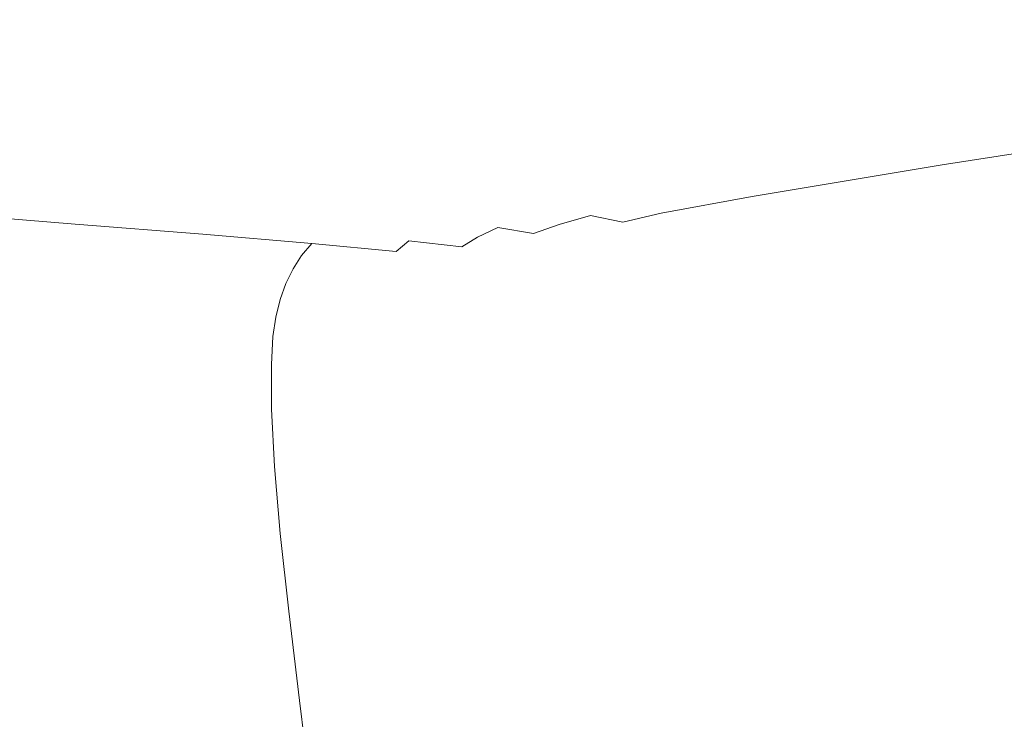
# Model space of a CAD drawing. Extents: x 6 to 1506, y -934 to -34.
# Drawn here: x 260 to 344, y -321 to -262 of the extents above; entities that cross this region are included whole.
import ezdxf

# ---------------------------------------------------------------- set-up
doc = ezdxf.new("R2010")
doc.units = 0
doc.header["$LTSCALE"] = 500
doc.header["$MEASUREMENT"] = 0
doc.layers.add('INFINITY_CERAMIKA', color=7, linetype='Continuous')

msp = doc.modelspace()

# ---------------------------------------------------------------- linework, layer by layer
at = {"layer": 'INFINITY_CERAMIKA', "lineweight": 0}
for points, invisible_edges in [([(277.185, -266.752, 314.577), (329.622, -258.254, 314.882), (279.026, -251.467, 427.976), (222.04, -260.875, 427.399)], 15), ([(353.201, -261.343, 266.144), (329.622, -258.254, 314.882), (277.185, -266.752, 314.577), (302.876, -269.414, 265.963)], 15), ([(202.713, -264.322, 427.234), (259.432, -269.866, 314.488), (277.185, -266.752, 314.577), (222.04, -260.875, 427.399)], 15), ([(313.108, -270.456, 251.47), (362.605, -262.561, 251.608), (353.201, -261.343, 266.144), (302.876, -269.414, 265.963)], 15), ([(370.675, -263.736, 241.118), (362.605, -262.561, 251.608), (313.108, -270.456, 251.47), (321.876, -271.473, 241.011)], 15), ([(328.673, -272.37, 234.171), (376.941, -264.76, 234.257), (370.675, -263.736, 241.118), (321.876, -271.473, 241.011)], 15), ([(380.936, -265.527, 230.61), (376.941, -264.76, 234.257), (328.673, -272.37, 234.171), (332.996, -273.049, 230.533)], 15), ([(335.948, -273.643, 228.748), (383.677, -266.187, 228.822), (380.936, -265.527, 230.61), (332.996, -273.049, 230.533)], 15), ([(386.179, -266.891, 227.542), (383.677, -266.187, 228.822), (335.948, -273.643, 228.748), (338.634, -274.284, 227.467)], 7), ([(277.185, -266.752, 314.577), (259.432, -269.866, 314.488), (285.85, -272.373, 265.908), (302.876, -269.414, 265.963)], 15), ([(341.072, -274.979, 226.606), (388.46, -267.65, 226.683), (386.179, -266.891, 227.542), (338.634, -274.284, 227.467)], 15), ([(390.536, -268.473, 226.163), (388.46, -267.65, 226.683), (341.072, -274.979, 226.606), (343.278, -275.738, 226.08)], 15), ([(345.269, -276.571, 225.805), (392.421, -269.368, 225.896), (390.536, -268.473, 226.163), (343.278, -275.738, 226.08)], 15), ([(285.85, -272.373, 265.908), (259.432, -269.866, 314.488), (250.958, -271.519, 314.448), (277.725, -273.947, 265.882)], 15), ([(285.85, -272.373, 265.908), (296.361, -273.352, 251.427), (313.108, -270.456, 251.47), (302.876, -269.414, 265.963)], 15), ([(313.108, -270.456, 251.47), (296.361, -273.352, 251.427), (305.357, -274.31, 240.977), (321.876, -271.473, 241.011)], 15), ([(250.958, -271.519, 314.448), (247.439, -272.432, 314.435), (274.354, -274.818, 265.871), (277.725, -273.947, 265.882)], 15), ([(305.357, -274.31, 240.977), (312.326, -275.156, 234.142), (328.673, -272.37, 234.171), (321.876, -271.473, 241.011)], 15), ([(274.354, -274.818, 265.871), (247.439, -272.432, 314.435), (244.552, -273.325, 314.426), (271.59, -275.672, 265.862)], 15), ([(288.366, -274.892, 251.405), (296.361, -273.352, 251.427), (285.85, -272.373, 265.908), (277.725, -273.947, 265.882)], 15), ([(328.673, -272.37, 234.171), (312.326, -275.156, 234.142), (316.749, -275.799, 230.506), (332.996, -273.049, 230.533)], 15), ([(316.749, -275.799, 230.506), (319.762, -276.362, 228.722), (335.948, -273.643, 228.748), (332.996, -273.049, 230.533)], 15), ([(244.552, -273.325, 314.426), (242.216, -274.219, 314.419), (269.355, -276.529, 265.853), (271.59, -275.672, 265.862)], 15), ([(274.354, -274.818, 265.871), (285.048, -275.746, 251.395), (288.366, -274.892, 251.405), (277.725, -273.947, 265.882)], 15), ([(305.357, -274.31, 240.977), (296.361, -273.352, 251.427), (288.366, -274.892, 251.405), (297.469, -275.817, 240.958)], 15), ([(335.948, -273.643, 228.748), (319.762, -276.362, 228.722), (322.497, -276.972, 227.442), (338.634, -274.284, 227.467)], 11), ([(269.355, -276.529, 265.853), (242.216, -274.219, 314.419), (240.347, -275.134, 314.415), (267.568, -277.409, 265.845)], 15), ([(282.327, -276.583, 251.385), (285.048, -275.746, 251.395), (274.354, -274.818, 265.871), (271.59, -275.672, 265.862)], 15), ([(288.366, -274.892, 251.405), (285.048, -275.746, 251.395), (294.189, -276.651, 240.949), (297.469, -275.817, 240.958)], 15), ([(304.512, -276.633, 234.126), (312.326, -275.156, 234.142), (305.357, -274.31, 240.977), (297.469, -275.817, 240.958)], 15), ([(322.497, -276.972, 227.442), (324.973, -277.636, 226.58), (341.072, -274.979, 226.606), (338.634, -274.284, 227.467)], 15), ([(341.072, -274.979, 226.606), (324.973, -277.636, 226.58), (327.206, -278.363, 226.052), (343.278, -275.738, 226.08)], 15), ([(240.347, -275.134, 314.415), (238.864, -276.093, 314.413), (266.152, -278.331, 265.837), (267.568, -277.409, 265.845)], 15), ([(269.355, -276.529, 265.853), (280.126, -277.423, 251.376), (282.327, -276.583, 251.385), (271.59, -275.672, 265.862)], 15), ([(294.189, -276.651, 240.949), (285.048, -275.746, 251.395), (282.327, -276.583, 251.385), (291.499, -277.468, 240.939)], 15), ([(294.189, -276.651, 240.949), (301.258, -277.448, 234.116), (304.512, -276.633, 234.126), (297.469, -275.817, 240.958)], 15), ([(316.749, -275.799, 230.506), (312.326, -275.156, 234.142), (304.512, -276.633, 234.126), (308.978, -277.253, 230.492)], 15), ([(312.013, -277.797, 228.708), (319.762, -276.362, 228.722), (316.749, -275.799, 230.506), (308.978, -277.253, 230.492)], 15), ([(327.206, -278.363, 226.052), (329.213, -279.162, 225.775), (345.269, -276.571, 225.805), (343.278, -275.738, 226.08)], 15), ([(266.152, -278.331, 265.837), (238.864, -276.093, 314.413), (237.683, -277.115, 314.411), (265.027, -279.316, 265.829)], 15), ([(278.368, -278.287, 251.366), (280.126, -277.423, 251.376), (269.355, -276.529, 265.853), (267.568, -277.409, 265.845)], 15), ([(282.327, -276.583, 251.385), (280.126, -277.423, 251.376), (289.323, -278.288, 240.929), (291.499, -277.468, 240.939)], 15), ([(298.586, -278.245, 234.106), (301.258, -277.448, 234.116), (294.189, -276.651, 240.949), (291.499, -277.468, 240.939)], 15), ([(304.512, -276.633, 234.126), (301.258, -277.448, 234.116), (305.734, -278.051, 230.482), (308.978, -277.253, 230.492)], 15), ([(322.497, -276.972, 227.442), (319.762, -276.362, 228.722), (312.013, -277.797, 228.708), (314.763, -278.385, 227.427)], 7), ([(345.269, -276.571, 225.805), (329.213, -279.162, 225.775), (331.012, -280.042, 225.664), (347.062, -277.485, 225.698)], 15), ([(237.683, -277.115, 314.411), (236.723, -278.223, 314.411), (264.114, -280.384, 265.82), (265.027, -279.316, 265.829)], 7), ([(266.152, -278.331, 265.837), (276.975, -279.193, 251.356), (278.368, -278.287, 251.366), (267.568, -277.409, 265.845)], 15), ([(289.323, -278.288, 240.929), (280.126, -277.423, 251.376), (278.368, -278.287, 251.366), (287.585, -279.131, 240.918)], 15), ([(289.323, -278.288, 240.929), (296.425, -279.044, 234.096), (298.586, -278.245, 234.106), (291.499, -277.468, 240.939)], 15), ([(305.734, -278.051, 230.482), (301.258, -277.448, 234.116), (298.586, -278.245, 234.106), (303.069, -278.83, 230.472)], 15), ([(305.734, -278.051, 230.482), (308.77, -278.578, 228.699), (312.013, -277.797, 228.708), (308.978, -277.253, 230.492)], 15), ([(317.246, -279.026, 226.565), (324.973, -277.636, 226.58), (322.497, -276.972, 227.442), (314.763, -278.385, 227.427)], 15), ([(331.012, -280.042, 225.664), (332.619, -281.013, 225.636), (348.674, -278.491, 225.673), (347.062, -277.485, 225.698)], 15), ([(264.114, -280.384, 265.82), (236.723, -278.223, 314.411), (235.902, -279.436, 314.41), (263.333, -281.556, 265.809)], 15), ([(278.368, -278.287, 251.366), (276.975, -279.193, 251.356), (286.212, -280.015, 240.906), (287.585, -279.131, 240.918)], 15), ([(294.701, -279.864, 234.084), (296.425, -279.044, 234.096), (289.323, -278.288, 240.929), (287.585, -279.131, 240.918)], 15), ([(298.586, -278.245, 234.106), (296.425, -279.044, 234.096), (300.913, -279.61, 230.462), (303.069, -278.83, 230.472)], 15), ([(306.104, -279.339, 228.689), (308.77, -278.578, 228.699), (305.734, -278.051, 230.482), (303.069, -278.83, 230.472)], 14), ([(312.013, -277.797, 228.708), (308.77, -278.578, 228.699), (311.516, -279.148, 227.418), (314.763, -278.385, 227.427)], 9), ([(327.206, -278.363, 226.052), (324.973, -277.636, 226.58), (317.246, -279.026, 226.565), (319.481, -279.729, 226.037)], 15), ([(275.871, -280.161, 251.345), (276.975, -279.193, 251.356), (266.152, -278.331, 265.837), (265.027, -279.316, 265.829)], 15), ([(286.212, -280.015, 240.906), (293.341, -280.726, 234.071), (294.701, -279.864, 234.084), (287.585, -279.131, 240.918)], 15), ([(300.913, -279.61, 230.462), (296.425, -279.044, 234.096), (294.701, -279.864, 234.084), (299.194, -280.411, 230.45)], 7), ([(300.913, -279.61, 230.462), (303.945, -280.099, 228.678), (306.104, -279.339, 228.689), (303.069, -278.83, 230.472)], 12), ([(311.516, -279.148, 227.418), (308.77, -278.578, 228.699), (306.104, -279.339, 228.689), (308.844, -279.888, 227.408)], 15), ([(311.307, -280.484, 226.546), (313.992, -279.769, 226.556), (311.516, -279.148, 227.418), (308.844, -279.888, 227.408)], 15), ([(311.516, -279.148, 227.418), (313.992, -279.769, 226.556), (317.246, -279.026, 226.565), (314.763, -278.385, 227.427)], 15), ([(317.246, -279.026, 226.565), (313.992, -279.769, 226.556), (316.212, -280.45, 226.028), (319.481, -279.729, 226.037)], 15), ([(321.483, -280.504, 225.759), (329.213, -279.162, 225.775), (327.206, -278.363, 226.052), (319.481, -279.729, 226.037)], 15), ([(331.012, -280.042, 225.664), (329.213, -279.162, 225.775), (321.483, -280.504, 225.759), (323.27, -281.359, 225.647)], 15), ([(348.674, -278.491, 225.673), (332.619, -281.013, 225.636), (334.053, -282.083, 225.605), (350.122, -279.596, 225.647)], 15), ([(235.902, -279.436, 314.41), (235.212, -280.766, 314.41), (262.68, -282.841, 265.798), (263.333, -281.556, 265.809)], 15), ([(264.114, -280.384, 265.82), (274.978, -281.212, 251.333), (275.871, -280.161, 251.345), (265.027, -279.316, 265.829)], 11), ([(286.212, -280.015, 240.906), (276.975, -279.193, 251.356), (275.871, -280.161, 251.345), (285.127, -280.961, 240.893)], 11), ([(294.701, -279.864, 234.084), (293.341, -280.726, 234.071), (297.842, -281.25, 230.436), (299.194, -280.411, 230.45)], 15), ([(302.225, -280.877, 228.666), (303.945, -280.099, 228.678), (300.913, -279.61, 230.462), (299.194, -280.411, 230.45)], 15), ([(306.104, -279.339, 228.689), (303.945, -280.099, 228.678), (306.677, -280.623, 227.398), (308.844, -279.888, 227.408)], 15), ([(306.677, -280.623, 227.398), (309.126, -281.189, 226.536), (311.307, -280.484, 226.546), (308.844, -279.888, 227.408)], 15), ([(316.212, -280.45, 226.028), (313.992, -279.769, 226.556), (311.307, -280.484, 226.546), (313.51, -281.136, 226.019)], 15), ([(316.212, -280.45, 226.028), (318.196, -281.2, 225.75), (321.483, -280.504, 225.759), (319.481, -279.729, 226.037)], 15), ([(334.053, -282.083, 225.605), (335.327, -283.262, 225.574), (351.419, -280.811, 225.62), (350.122, -279.596, 225.647)], 15), ([(262.68, -282.841, 265.798), (235.212, -280.766, 314.41), (234.648, -282.224, 314.41), (262.147, -284.25, 265.787)], 15), ([(274.218, -282.365, 251.319), (274.978, -281.212, 251.333), (264.114, -280.384, 265.82), (263.333, -281.556, 265.809)], 15), ([(275.871, -280.161, 251.345), (274.978, -281.212, 251.333), (284.255, -281.988, 240.878), (285.127, -280.961, 240.893)], 11), ([(292.272, -281.647, 234.057), (293.341, -280.726, 234.071), (286.212, -280.015, 240.906), (285.127, -280.961, 240.893)], 7), ([(297.842, -281.25, 230.436), (293.341, -280.726, 234.071), (292.272, -281.647, 234.057), (296.784, -282.149, 230.421)], 12), ([(297.842, -281.25, 230.436), (300.874, -281.693, 228.653), (302.225, -280.877, 228.666), (299.194, -280.411, 230.45)], 7), ([(306.677, -280.623, 227.398), (303.945, -280.099, 228.678), (302.225, -280.877, 228.666), (304.95, -281.372, 227.386)], 15), ([(307.384, -281.9, 226.525), (309.126, -281.189, 226.536), (306.677, -280.623, 227.398), (304.95, -281.372, 227.386)], 15), ([(311.307, -280.484, 226.546), (309.126, -281.189, 226.536), (311.308, -281.803, 226.009), (313.51, -281.136, 226.019)], 15), ([(315.468, -281.854, 225.741), (318.196, -281.2, 225.75), (316.212, -280.45, 226.028), (313.51, -281.136, 226.019)], 15), ([(321.483, -280.504, 225.759), (318.196, -281.2, 225.75), (319.959, -282.029, 225.638), (323.27, -281.359, 225.647)], 15), ([(324.86, -282.302, 225.617), (332.619, -281.013, 225.636), (331.012, -280.042, 225.664), (323.27, -281.359, 225.647)], 15), ([(351.419, -280.811, 225.62), (335.327, -283.262, 225.574), (336.457, -284.561, 225.541), (352.578, -282.146, 225.593)], 15), ([(262.68, -282.841, 265.798), (273.585, -283.631, 251.304), (274.218, -282.365, 251.319), (263.333, -281.556, 265.809)], 15), ([(284.255, -281.988, 240.878), (274.978, -281.212, 251.333), (274.218, -282.365, 251.319), (283.522, -283.116, 240.861)], 15), ([(284.255, -281.988, 240.878), (291.421, -282.648, 234.04), (292.272, -281.647, 234.057), (285.127, -280.961, 240.893)], 15), ([(292.272, -281.647, 234.057), (291.421, -282.648, 234.04), (295.951, -283.126, 230.403), (296.784, -282.149, 230.421)], 15), ([(299.824, -282.565, 228.637), (300.874, -281.693, 228.653), (297.842, -281.25, 230.436), (296.784, -282.149, 230.421)], 15), ([(302.225, -280.877, 228.666), (300.874, -281.693, 228.653), (303.596, -282.155, 227.373), (304.95, -281.372, 227.386)], 15), ([(303.596, -282.155, 227.373), (306.021, -282.64, 226.512), (307.384, -281.9, 226.525), (304.95, -281.372, 227.386)], 15), ([(311.308, -281.803, 226.009), (309.126, -281.189, 226.536), (307.384, -281.9, 226.525), (309.541, -282.466, 225.999)], 15), ([(311.308, -281.803, 226.009), (313.235, -282.479, 225.733), (315.468, -281.854, 225.741), (313.51, -281.136, 226.019)], 15), ([(319.959, -282.029, 225.638), (318.196, -281.2, 225.75), (315.468, -281.854, 225.741), (317.199, -282.649, 225.63)], 15), ([(319.959, -282.029, 225.638), (321.519, -282.946, 225.609), (324.86, -282.302, 225.617), (323.27, -281.359, 225.647)], 15), ([(334.053, -282.083, 225.605), (332.619, -281.013, 225.636), (324.86, -282.302, 225.617), (326.27, -283.344, 225.585)], 15), ([(234.648, -282.224, 314.41), (234.203, -283.82, 314.411), (261.729, -285.795, 265.776), (262.147, -284.25, 265.787)], 15), ([(274.218, -282.365, 251.319), (273.585, -283.631, 251.304), (282.918, -284.355, 240.843), (283.522, -283.116, 240.861)], 15), ([(290.715, -283.748, 234.021), (291.421, -282.648, 234.04), (284.255, -281.988, 240.878), (283.522, -283.116, 240.861)], 11), ([(295.951, -283.126, 230.403), (299.008, -283.514, 228.619), (299.824, -282.565, 228.637), (296.784, -282.149, 230.421)], 15), ([(303.596, -282.155, 227.373), (300.874, -281.693, 228.653), (299.824, -282.565, 228.637), (302.553, -282.993, 227.357)], 15), ([(304.981, -283.432, 226.497), (306.021, -282.64, 226.512), (303.596, -282.155, 227.373), (302.553, -282.993, 227.357)], 15), ([(307.384, -281.9, 226.525), (306.021, -282.64, 226.512), (308.161, -283.151, 225.987), (309.541, -282.466, 225.999)], 15), ([(308.161, -283.151, 225.987), (310.019, -283.703, 225.714), (311.432, -283.087, 225.724), (309.541, -282.466, 225.999)], 15), ([(311.432, -283.087, 225.724), (313.235, -282.479, 225.733), (311.308, -281.803, 226.009), (309.541, -282.466, 225.999)], 15), ([(314.924, -283.229, 225.623), (313.235, -282.479, 225.733), (311.432, -283.087, 225.724), (313.068, -283.779, 225.615)], 15), ([(315.468, -281.854, 225.741), (313.235, -282.479, 225.733), (314.924, -283.229, 225.623), (317.199, -282.649, 225.63)], 15), ([(318.718, -283.532, 225.601), (321.519, -282.946, 225.609), (319.959, -282.029, 225.638), (317.199, -282.649, 225.63)], 15), ([(324.86, -282.302, 225.617), (321.519, -282.946, 225.609), (322.893, -283.961, 225.577), (326.27, -283.344, 225.585)], 15), ([(327.516, -284.495, 225.552), (335.327, -283.262, 225.574), (334.053, -282.083, 225.605), (326.27, -283.344, 225.585)], 15), ([(336.457, -284.561, 225.541), (337.456, -285.99, 225.507), (353.612, -283.61, 225.566), (352.578, -282.146, 225.593)], 15), ([(273.073, -285.02, 251.288), (273.585, -283.631, 251.304), (262.68, -282.841, 265.798), (262.147, -284.25, 265.787)], 15), ([(282.918, -284.355, 240.843), (290.144, -284.958, 234), (290.715, -283.748, 234.021), (283.522, -283.116, 240.861)], 7), ([(295.951, -283.126, 230.403), (291.421, -282.648, 234.04), (290.715, -283.748, 234.021), (295.27, -284.2, 230.383)], 15), ([(298.355, -284.559, 228.599), (299.008, -283.514, 228.619), (295.951, -283.126, 230.403), (295.27, -284.2, 230.383)], 15), ([(299.824, -282.565, 228.637), (299.008, -283.514, 228.619), (301.755, -283.906, 227.339), (302.553, -282.993, 227.357)], 15), ([(301.755, -283.906, 227.339), (304.206, -284.298, 226.48), (304.981, -283.432, 226.497), (302.553, -282.993, 227.357)], 15), ([(308.161, -283.151, 225.987), (306.021, -282.64, 226.512), (304.981, -283.432, 226.497), (307.12, -283.884, 225.973)], 15), ([(308.958, -284.35, 225.702), (310.019, -283.703, 225.714), (308.161, -283.151, 225.987), (307.12, -283.884, 225.973)], 15), ([(311.432, -283.087, 225.724), (310.019, -283.703, 225.714), (311.598, -284.31, 225.607), (313.068, -283.779, 225.615)], 15), ([(314.46, -284.558, 225.589), (316.387, -284.066, 225.595), (314.924, -283.229, 225.623), (313.068, -283.779, 225.615)], 15), ([(314.924, -283.229, 225.623), (316.387, -284.066, 225.595), (318.718, -283.532, 225.601), (317.199, -282.649, 225.63)], 15), ([(322.893, -283.961, 225.577), (321.519, -282.946, 225.609), (318.718, -283.532, 225.601), (320.04, -284.512, 225.57)], 15), ([(336.457, -284.561, 225.541), (335.327, -283.262, 225.574), (327.516, -284.495, 225.552), (328.613, -285.766, 225.517)], 15), ([(261.729, -285.795, 265.776), (234.203, -283.82, 314.411), (233.873, -285.565, 314.414), (261.419, -287.484, 265.765)], 15), ([(282.918, -284.355, 240.843), (273.585, -283.631, 251.304), (273.073, -285.02, 251.288), (282.437, -285.716, 240.823)], 7), ([(290.715, -283.748, 234.021), (290.144, -284.958, 234), (294.73, -285.383, 230.361), (295.27, -284.2, 230.383)], 15), ([(301.755, -283.906, 227.339), (299.008, -283.514, 228.619), (298.355, -284.559, 228.599), (301.139, -284.914, 227.319)], 15), ([(303.638, -285.261, 226.459), (304.206, -284.298, 226.48), (301.755, -283.906, 227.339), (301.139, -284.914, 227.319)], 15), ([(304.981, -283.432, 226.497), (304.206, -284.298, 226.48), (306.371, -284.69, 225.957), (307.12, -283.884, 225.973)], 15), ([(306.371, -284.69, 225.957), (308.233, -285.067, 225.687), (308.958, -284.35, 225.702), (307.12, -283.884, 225.973)], 15), ([(311.598, -284.31, 225.607), (310.019, -283.703, 225.714), (308.958, -284.35, 225.702), (310.482, -284.831, 225.599)], 15), ([(311.598, -284.31, 225.607), (312.896, -285.002, 225.583), (314.46, -284.558, 225.589), (313.068, -283.779, 225.615)], 15), ([(317.639, -285.003, 225.565), (316.387, -284.066, 225.595), (314.46, -284.558, 225.589), (315.618, -285.441, 225.56)], 15), ([(318.718, -283.532, 225.601), (316.387, -284.066, 225.595), (317.639, -285.003, 225.565), (320.04, -284.512, 225.57)], 15), ([(321.189, -285.602, 225.537), (324.099, -285.084, 225.543), (322.893, -283.961, 225.577), (320.04, -284.512, 225.57)], 15), ([(322.893, -283.961, 225.577), (324.099, -285.084, 225.543), (327.516, -284.495, 225.552), (326.27, -283.344, 225.585)], 15), ([(353.612, -283.61, 225.566), (337.456, -285.99, 225.507), (338.339, -287.56, 225.474), (354.533, -285.212, 225.539)], 15), ([(261.729, -285.795, 265.776), (272.674, -286.542, 251.271), (273.073, -285.02, 251.288), (262.147, -284.25, 265.787)], 15), ([(289.7, -286.289, 233.978), (290.144, -284.958, 234), (282.918, -284.355, 240.843), (282.437, -285.716, 240.823)], 15), ([(294.73, -285.383, 230.361), (290.144, -284.958, 234), (289.7, -286.289, 233.978), (294.321, -286.686, 230.338)], 15), ([(294.73, -285.383, 230.361), (297.852, -285.713, 228.576), (298.355, -284.559, 228.599), (295.27, -284.2, 230.383)], 15), ([(298.355, -284.559, 228.599), (297.852, -285.713, 228.576), (300.685, -286.032, 227.296), (301.139, -284.914, 227.319)], 15), ([(300.685, -286.032, 227.296), (303.249, -286.335, 226.436), (303.638, -285.261, 226.459), (301.139, -284.914, 227.319)], 15), ([(306.371, -284.69, 225.957), (304.206, -284.298, 226.48), (303.638, -285.261, 226.459), (305.865, -285.596, 225.937)], 15), ([(307.826, -285.896, 225.668), (308.233, -285.067, 225.687), (306.371, -284.69, 225.957), (305.865, -285.596, 225.937)], 15), ([(308.958, -284.35, 225.702), (308.233, -285.067, 225.687), (309.774, -285.416, 225.587), (310.482, -284.831, 225.599)], 15), ([(309.774, -285.416, 225.587), (310.825, -285.679, 225.575), (311.655, -285.393, 225.579), (310.482, -284.831, 225.599)], 15), ([(311.655, -285.393, 225.579), (312.896, -285.002, 225.583), (311.598, -284.31, 225.607), (310.482, -284.831, 225.599)], 15), ([(313.908, -285.811, 225.557), (312.896, -285.002, 225.583), (311.655, -285.393, 225.579), (312.441, -286.102, 225.557)], 15), ([(314.46, -284.558, 225.589), (312.896, -285.002, 225.583), (313.908, -285.811, 225.557), (315.618, -285.441, 225.56)], 15), ([(316.583, -286.441, 225.53), (318.709, -286.053, 225.533), (317.639, -285.003, 225.565), (315.618, -285.441, 225.56)], 15), ([(317.639, -285.003, 225.565), (318.709, -286.053, 225.533), (321.189, -285.602, 225.537), (320.04, -284.512, 225.57)], 15), ([(327.516, -284.495, 225.552), (324.099, -285.084, 225.543), (325.154, -286.329, 225.509), (328.613, -285.766, 225.517)], 15), ([(329.578, -287.168, 225.481), (337.456, -285.99, 225.507), (336.457, -284.561, 225.541), (328.613, -285.766, 225.517)], 15), ([(233.873, -285.565, 314.414), (233.674, -288.107, 314.421), (261.239, -289.948, 265.755), (261.419, -287.484, 265.765)], 15), ([(272.383, -288.209, 251.256), (272.674, -286.542, 251.271), (261.729, -285.795, 265.776), (261.419, -287.484, 265.765)], 15), ([(273.073, -285.02, 251.288), (272.674, -286.542, 251.271), (282.071, -287.21, 240.803), (282.437, -285.716, 240.823)], 15), ([(282.071, -287.21, 240.803), (289.372, -287.753, 233.955), (289.7, -286.289, 233.978), (282.437, -285.716, 240.823)], 7), ([(297.484, -286.987, 228.552), (297.852, -285.713, 228.576), (294.73, -285.383, 230.361), (294.321, -286.686, 230.338)], 15), ([(300.685, -286.032, 227.296), (297.852, -285.713, 228.576), (297.484, -286.987, 228.552), (300.374, -287.271, 227.271)], 15), ([(303.638, -285.261, 226.459), (303.249, -286.335, 226.436), (305.562, -286.616, 225.914), (305.865, -285.596, 225.937)], 15), ([(305.562, -286.616, 225.914), (307.654, -286.851, 225.646), (307.826, -285.896, 225.668), (305.865, -285.596, 225.937)], 15), ([(309.774, -285.416, 225.587), (308.233, -285.067, 225.687), (307.826, -285.896, 225.668), (309.526, -286.139, 225.57)], 15), ([(311.039, -286.237, 225.56), (310.825, -285.679, 225.575), (309.774, -285.416, 225.587), (309.526, -286.139, 225.57)], 15), ([(311.655, -285.393, 225.579), (310.825, -285.679, 225.575), (311.039, -286.237, 225.56), (312.441, -286.102, 225.557)], 15), ([(313.001, -286.972, 225.532), (314.713, -286.752, 225.53), (313.908, -285.811, 225.557), (312.441, -286.102, 225.557)], 15), ([(313.908, -285.811, 225.557), (314.713, -286.752, 225.53), (316.583, -286.441, 225.53), (315.618, -285.441, 225.56)], 15), ([(321.189, -285.602, 225.537), (318.709, -286.053, 225.533), (319.626, -287.228, 225.5), (322.186, -286.815, 225.503)], 15), ([(325.154, -286.329, 225.509), (324.099, -285.084, 225.543), (321.189, -285.602, 225.537), (322.186, -286.815, 225.503)], 15), ([(325.154, -286.329, 225.509), (326.078, -287.706, 225.473), (329.578, -287.168, 225.481), (328.613, -285.766, 225.517)], 15), ([(338.339, -287.56, 225.474), (339.256, -289.865, 225.434), (355.497, -287.55, 225.508), (354.533, -285.212, 225.539)], 15), ([(282.071, -287.21, 240.803), (272.674, -286.542, 251.271), (272.383, -288.209, 251.256), (281.811, -288.848, 240.783)], 15), ([(289.7, -286.289, 233.978), (289.372, -287.753, 233.955), (294.031, -288.122, 230.313), (294.321, -286.686, 230.338)], 15), ([(294.031, -288.122, 230.313), (297.238, -288.394, 228.527), (297.484, -286.987, 228.552), (294.321, -286.686, 230.338)], 15), ([(303.011, -287.533, 226.412), (303.249, -286.335, 226.436), (300.685, -286.032, 227.296), (300.374, -287.271, 227.271)], 15), ([(305.562, -286.616, 225.914), (303.249, -286.335, 226.436), (303.011, -287.533, 226.412), (305.419, -287.766, 225.889)], 15), ([(307.635, -287.951, 225.621), (307.654, -286.851, 225.646), (305.562, -286.616, 225.914), (305.419, -287.766, 225.889)], 15), ([(307.826, -285.896, 225.668), (307.654, -286.851, 225.646), (309.559, -287.016, 225.548), (309.526, -286.139, 225.57)], 15), ([(309.559, -287.016, 225.548), (311.325, -287.07, 225.538), (311.039, -286.237, 225.56), (309.526, -286.139, 225.57)], 15), ([(311.039, -286.237, 225.56), (311.325, -287.07, 225.538), (313.001, -286.972, 225.532), (312.441, -286.102, 225.557)], 15), ([(316.583, -286.441, 225.53), (314.713, -286.752, 225.53), (315.386, -287.839, 225.5), (317.393, -287.573, 225.498)], 15), ([(319.626, -287.228, 225.5), (318.709, -286.053, 225.533), (316.583, -286.441, 225.53), (317.393, -287.573, 225.498)], 15), ([(323.053, -288.163, 225.468), (326.078, -287.706, 225.473), (325.154, -286.329, 225.509), (322.186, -286.815, 225.503)], 15), ([(338.339, -287.56, 225.474), (337.456, -285.99, 225.507), (329.578, -287.168, 225.481), (330.426, -288.713, 225.446)], 15), ([(261.239, -289.948, 265.755), (272.221, -290.642, 251.239), (272.383, -288.209, 251.256), (261.419, -287.484, 265.765)], 15), ([(289.151, -289.36, 233.933), (289.372, -287.753, 233.955), (282.071, -287.21, 240.803), (281.811, -288.848, 240.783)], 11), ([(297.484, -286.987, 228.552), (297.238, -288.394, 228.527), (300.184, -288.646, 227.246), (300.374, -287.271, 227.271)], 15), ([(300.184, -288.646, 227.246), (302.895, -288.87, 226.385), (303.011, -287.533, 226.412), (300.374, -287.271, 227.271)], 15), ([(309.559, -287.016, 225.548), (307.654, -286.851, 225.646), (307.635, -287.951, 225.621), (309.695, -288.068, 225.523)], 15), ([(311.638, -288.096, 225.512), (311.325, -287.07, 225.538), (309.559, -287.016, 225.548), (309.695, -288.068, 225.523)], 15), ([(313.001, -286.972, 225.532), (311.325, -287.07, 225.538), (311.638, -288.096, 225.512), (313.501, -288.017, 225.504)], 15), ([(315.386, -287.839, 225.5), (314.713, -286.752, 225.53), (313.001, -286.972, 225.532), (313.501, -288.017, 225.504)], 15), ([(318.088, -288.852, 225.466), (320.418, -288.544, 225.465), (319.626, -287.228, 225.5), (317.393, -287.573, 225.498)], 15), ([(319.626, -287.228, 225.5), (320.418, -288.544, 225.465), (323.053, -288.163, 225.468), (322.186, -286.815, 225.503)], 15), ([(329.578, -287.168, 225.481), (326.078, -287.706, 225.473), (326.887, -289.227, 225.437), (330.426, -288.713, 225.446)], 15), ([(261.239, -289.948, 265.755), (233.674, -288.107, 314.421), (233.629, -292.093, 314.438), (261.208, -293.814, 265.745)], 15), ([(272.383, -288.209, 251.256), (272.221, -290.642, 251.239), (281.682, -291.245, 240.761), (281.811, -288.848, 240.783)], 11), ([(294.031, -288.122, 230.313), (289.372, -287.753, 233.955), (289.151, -289.36, 233.933), (293.848, -289.702, 230.289)], 15), ([(297.098, -289.947, 228.501), (297.238, -288.394, 228.527), (294.031, -288.122, 230.313), (293.848, -289.702, 230.289)], 15), ([(303.011, -287.533, 226.412), (302.895, -288.87, 226.385), (305.396, -289.062, 225.863), (305.419, -287.766, 225.889)], 15), ([(305.396, -289.062, 225.863), (307.72, -289.207, 225.594), (307.635, -287.951, 225.621), (305.419, -287.766, 225.889)], 15), ([(307.635, -287.951, 225.621), (307.72, -289.207, 225.594), (309.9, -289.294, 225.496), (309.695, -288.068, 225.523)], 15), ([(309.9, -289.294, 225.496), (311.968, -289.308, 225.484), (311.638, -288.096, 225.512), (309.695, -288.068, 225.523)], 15), ([(311.638, -288.096, 225.512), (311.968, -289.308, 225.484), (313.959, -289.237, 225.475), (313.501, -288.017, 225.504)], 15), ([(313.959, -289.237, 225.475), (315.967, -289.084, 225.469), (315.386, -287.839, 225.5), (313.501, -288.017, 225.504)], 15), ([(315.386, -287.839, 225.5), (315.967, -289.084, 225.469), (318.088, -288.852, 225.466), (317.393, -287.573, 225.498)], 15), ([(323.053, -288.163, 225.468), (320.418, -288.544, 225.465), (321.115, -290.012, 225.431), (323.812, -289.659, 225.433)], 15), ([(326.887, -289.227, 225.437), (326.078, -287.706, 225.473), (323.053, -288.163, 225.468), (323.812, -289.659, 225.433)], 15), ([(331.303, -290.992, 225.403), (339.256, -289.865, 225.434), (338.339, -287.56, 225.474), (330.426, -288.713, 225.446)], 15), ([(355.497, -287.55, 225.508), (339.256, -289.865, 225.434), (340.355, -293.497, 225.382), (356.66, -291.219, 225.468)], 15), ([(281.682, -291.245, 240.761), (289.063, -291.721, 233.906), (289.151, -289.36, 233.933), (281.811, -288.848, 240.783)], 15), ([(300.184, -288.646, 227.246), (297.238, -288.394, 228.527), (297.098, -289.947, 228.501), (300.098, -290.169, 227.219)], 15), ([(302.874, -290.361, 226.359), (302.895, -288.87, 226.385), (300.184, -288.646, 227.246), (300.098, -290.169, 227.219)], 15), ([(305.396, -289.062, 225.863), (302.895, -288.87, 226.385), (302.874, -290.361, 226.359), (305.452, -290.519, 225.835)], 15), ([(307.863, -290.633, 225.566), (307.72, -289.207, 225.594), (305.396, -289.062, 225.863), (305.452, -290.519, 225.835)], 15), ([(316.497, -290.498, 225.437), (315.967, -289.084, 225.469), (313.959, -289.237, 225.475), (314.393, -290.633, 225.444)], 15), ([(318.088, -288.852, 225.466), (315.967, -289.084, 225.469), (316.497, -290.498, 225.437), (318.707, -290.292, 225.433)], 15), ([(321.115, -290.012, 225.431), (320.418, -288.544, 225.465), (318.088, -288.852, 225.466), (318.707, -290.292, 225.433)], 15), ([(326.887, -289.227, 225.437), (327.722, -291.482, 225.394), (331.303, -290.992, 225.403), (330.426, -288.713, 225.446)], 15), ([(272.209, -294.462, 251.219), (272.221, -290.642, 251.239), (261.239, -289.948, 265.755), (261.208, -293.814, 265.745)], 15), ([(289.151, -289.36, 233.933), (289.063, -291.721, 233.906), (293.802, -292.031, 230.26), (293.848, -289.702, 230.289)], 15), ([(293.802, -292.031, 230.26), (297.099, -292.246, 228.471), (297.098, -289.947, 228.501), (293.848, -289.702, 230.289)], 15), ([(297.098, -289.947, 228.501), (297.099, -292.246, 228.471), (300.152, -292.437, 227.187), (300.098, -290.169, 227.219)], 15), ([(309.9, -289.294, 225.496), (307.72, -289.207, 225.594), (307.863, -290.633, 225.566), (310.137, -290.696, 225.467)], 15), ([(312.304, -290.699, 225.454), (311.968, -289.308, 225.484), (309.9, -289.294, 225.496), (310.137, -290.696, 225.467)], 15), ([(313.959, -289.237, 225.475), (311.968, -289.308, 225.484), (312.304, -290.699, 225.454), (314.393, -290.633, 225.444)], 15), ([(319.368, -292.473, 225.392), (321.843, -292.218, 225.389), (321.115, -290.012, 225.431), (318.707, -290.292, 225.433)], 15), ([(321.115, -290.012, 225.431), (321.843, -292.218, 225.389), (324.598, -291.889, 225.39), (323.812, -289.659, 225.433)], 15), ([(324.598, -291.889, 225.39), (327.722, -291.482, 225.394), (326.887, -289.227, 225.437), (323.812, -289.659, 225.433)], 15), ([(340.355, -293.497, 225.382), (339.256, -289.865, 225.434), (331.303, -290.992, 225.403), (332.351, -294.594, 225.346)], 15), ([(281.682, -291.245, 240.761), (272.221, -290.642, 251.239), (272.209, -294.462, 251.219), (281.708, -295.016, 240.733)], 15), ([(300.152, -292.437, 227.187), (302.99, -292.597, 226.325), (302.874, -290.361, 226.359), (300.098, -290.169, 227.219)], 15), ([(302.874, -290.361, 226.359), (302.99, -292.597, 226.325), (305.639, -292.723, 225.801), (305.452, -290.519, 225.835)], 15), ([(305.639, -292.723, 225.801), (308.127, -292.81, 225.531), (307.863, -290.633, 225.566), (305.452, -290.519, 225.835)], 15), ([(307.863, -290.633, 225.566), (308.127, -292.81, 225.531), (310.481, -292.852, 225.431), (310.137, -290.696, 225.467)], 15), ([(310.481, -292.852, 225.431), (312.73, -292.845, 225.417), (312.304, -290.699, 225.454), (310.137, -290.696, 225.467)], 15), ([(312.304, -290.699, 225.454), (312.73, -292.845, 225.417), (314.901, -292.782, 225.406), (314.393, -290.633, 225.444)], 15), ([(314.901, -292.782, 225.406), (317.084, -292.66, 225.397), (316.497, -290.498, 225.437), (314.393, -290.633, 225.444)], 15), ([(316.497, -290.498, 225.437), (317.084, -292.66, 225.397), (319.368, -292.473, 225.392), (318.707, -290.292, 225.433)], 15), ([(289.135, -295.443, 233.871), (289.063, -291.721, 233.906), (281.682, -291.245, 240.761), (281.708, -295.016, 240.733)], 11), ([(328.723, -295.06, 225.337), (327.722, -291.482, 225.394), (324.598, -291.889, 225.39), (325.546, -295.441, 225.332)], 15), ([(331.303, -290.992, 225.403), (327.722, -291.482, 225.394), (328.723, -295.06, 225.337), (332.351, -294.594, 225.346)], 15), ([(340.355, -293.497, 225.382), (341.474, -298.192, 225.33), (357.846, -295.945, 225.429), (356.66, -291.219, 225.468)], 15), ([(233.629, -292.093, 314.438), (233.812, -297.23, 314.465), (261.396, -298.799, 265.743), (261.208, -293.814, 265.745)], 15), ([(293.802, -292.031, 230.26), (289.063, -291.721, 233.906), (289.135, -295.443, 233.871), (293.923, -295.713, 230.222)], 15), ([(297.272, -295.892, 228.43), (297.099, -292.246, 228.471), (293.802, -292.031, 230.26), (293.923, -295.713, 230.222)], 15), ([(300.152, -292.437, 227.187), (297.099, -292.246, 228.471), (297.272, -295.892, 228.43), (300.385, -296.046, 227.145)], 15), ([(303.289, -296.17, 226.281), (302.99, -292.597, 226.325), (300.152, -292.437, 227.187), (300.385, -296.046, 227.145)], 15), ([(319.368, -292.473, 225.392), (317.084, -292.66, 225.397), (317.837, -296.148, 225.343), (320.191, -295.978, 225.336)], 15), ([(322.731, -295.745, 225.332), (321.843, -292.218, 225.389), (319.368, -292.473, 225.392), (320.191, -295.978, 225.336)], 15), ([(324.598, -291.889, 225.39), (321.843, -292.218, 225.389), (322.731, -295.745, 225.332), (325.546, -295.441, 225.332)], 15), ([(305.639, -292.723, 225.801), (302.99, -292.597, 226.325), (303.289, -296.17, 226.281), (306.01, -296.263, 225.755)], 15), ([(308.573, -296.322, 225.484), (308.127, -292.81, 225.531), (305.639, -292.723, 225.801), (306.01, -296.263, 225.755)], 15), ([(310.481, -292.852, 225.431), (308.127, -292.81, 225.531), (308.573, -296.322, 225.484), (311.005, -296.342, 225.382)], 15), ([(313.332, -296.323, 225.367), (312.73, -292.845, 225.417), (310.481, -292.852, 225.431), (311.005, -296.342, 225.382)], 15), ([(314.901, -292.782, 225.406), (312.73, -292.845, 225.417), (313.332, -296.323, 225.367), (315.58, -296.261, 225.354)], 15), ([(317.837, -296.148, 225.343), (317.084, -292.66, 225.397), (314.901, -292.782, 225.406), (315.58, -296.261, 225.354)], 15), ([(261.396, -298.799, 265.743), (272.412, -299.39, 251.205), (272.209, -294.462, 251.219), (261.208, -293.814, 265.745)], 15), ([(333.422, -299.266, 225.288), (341.474, -298.192, 225.33), (340.355, -293.497, 225.382), (332.351, -294.594, 225.346)], 15), ([(272.209, -294.462, 251.219), (272.412, -299.39, 251.205), (281.942, -299.886, 240.708), (281.708, -295.016, 240.733)], 15), ([(281.942, -299.886, 240.708), (289.409, -300.261, 233.84), (289.135, -295.443, 233.871), (281.708, -295.016, 240.733)], 7), ([(328.723, -295.06, 225.337), (329.752, -299.711, 225.278), (333.422, -299.266, 225.288), (332.351, -294.594, 225.346)], 15), ([(289.135, -295.443, 233.871), (289.409, -300.261, 233.84), (294.237, -300.49, 230.185), (293.923, -295.713, 230.222)], 15), ([(294.237, -300.49, 230.185), (297.631, -300.633, 228.391), (297.272, -295.892, 228.43), (293.923, -295.713, 230.222)], 15), ([(321.072, -300.574, 225.279), (323.665, -300.357, 225.274), (322.731, -295.745, 225.332), (320.191, -295.978, 225.336)], 15), ([(322.731, -295.745, 225.332), (323.665, -300.357, 225.274), (326.529, -300.072, 225.273), (325.546, -295.441, 225.332)], 15), ([(326.529, -300.072, 225.273), (329.752, -299.711, 225.278), (328.723, -295.06, 225.337), (325.546, -295.441, 225.332)], 15), ([(297.272, -295.892, 228.43), (297.631, -300.633, 228.391), (300.795, -300.75, 227.103), (300.385, -296.046, 227.145)], 15), ([(300.795, -300.75, 227.103), (303.754, -300.841, 226.237), (303.289, -296.17, 226.281), (300.385, -296.046, 227.145)], 15), ([(303.289, -296.17, 226.281), (303.754, -300.841, 226.237), (306.534, -300.903, 225.709), (306.01, -296.263, 225.755)], 15), ([(306.534, -300.903, 225.709), (309.158, -300.936, 225.435), (308.573, -296.322, 225.484), (306.01, -296.263, 225.755)], 15), ([(308.573, -296.322, 225.484), (309.158, -300.936, 225.435), (311.651, -300.937, 225.332), (311.005, -296.342, 225.382)], 15), ([(311.651, -300.937, 225.332), (314.039, -300.906, 225.314), (313.332, -296.323, 225.367), (311.005, -296.342, 225.382)], 15), ([(313.332, -296.323, 225.367), (314.039, -300.906, 225.314), (316.347, -300.84, 225.299), (315.58, -296.261, 225.354)], 15), ([(316.347, -300.84, 225.299), (318.662, -300.733, 225.287), (317.837, -296.148, 225.343), (315.58, -296.261, 225.354)], 15), ([(317.837, -296.148, 225.343), (318.662, -300.733, 225.287), (321.072, -300.574, 225.279), (320.191, -295.978, 225.336)], 15), ([(357.846, -295.945, 225.429), (341.474, -298.192, 225.33), (342.453, -303.689, 225.29), (358.879, -301.454, 225.403)], 15), ([(261.396, -298.799, 265.743), (233.812, -297.23, 314.465), (234.3, -303.223, 314.507), (261.875, -304.618, 265.755)], 15), ([(342.453, -303.689, 225.29), (341.474, -298.192, 225.33), (333.422, -299.266, 225.288), (334.367, -304.752, 225.242)], 15), ([(272.895, -305.147, 251.204), (272.412, -299.39, 251.205), (261.396, -298.799, 265.743), (261.875, -304.618, 265.755)], 15), ([(281.942, -299.886, 240.708), (272.412, -299.39, 251.205), (272.895, -305.147, 251.204), (282.438, -305.584, 240.697)], 7), ([(289.925, -305.909, 233.821), (289.409, -300.261, 233.84), (281.942, -299.886, 240.708), (282.438, -305.584, 240.697)], 15), ([(330.672, -305.188, 225.231), (329.752, -299.711, 225.278), (326.529, -300.072, 225.273), (327.423, -305.54, 225.226)], 15), ([(333.422, -299.266, 225.288), (329.752, -299.711, 225.278), (330.672, -305.188, 225.231), (334.367, -304.752, 225.242)], 15), ([(294.237, -300.49, 230.185), (289.409, -300.261, 233.84), (289.925, -305.909, 233.821), (294.774, -306.102, 230.161)], 15), ([(298.191, -306.216, 228.363), (297.631, -300.633, 228.391), (294.237, -300.49, 230.185), (294.774, -306.102, 230.161)], 15), ([(300.795, -300.75, 227.103), (297.631, -300.633, 228.391), (298.191, -306.216, 228.363), (301.382, -306.306, 227.072)], 15), ([(304.37, -306.371, 226.204), (303.754, -300.841, 226.237), (300.795, -300.75, 227.103), (301.382, -306.306, 227.072)], 15), ([(306.534, -300.903, 225.709), (303.754, -300.841, 226.237), (304.37, -306.371, 226.204), (307.18, -306.41, 225.673)], 15), ([(316.347, -300.84, 225.299), (314.039, -300.906, 225.314), (314.783, -306.365, 225.273), (317.122, -306.294, 225.256)], 15), ([(319.468, -306.185, 225.243), (318.662, -300.733, 225.287), (316.347, -300.84, 225.299), (317.122, -306.294, 225.256)], 15), ([(321.072, -300.574, 225.279), (318.662, -300.733, 225.287), (319.468, -306.185, 225.243), (321.908, -306.029, 225.233)], 15), ([(324.531, -305.817, 225.227), (323.665, -300.357, 225.274), (321.072, -300.574, 225.279), (321.908, -306.029, 225.233)], 15), ([(326.529, -300.072, 225.273), (323.665, -300.357, 225.274), (324.531, -305.817, 225.227), (327.423, -305.54, 225.226)], 15), ([(309.836, -306.422, 225.398), (309.158, -300.936, 225.435), (306.534, -300.903, 225.709), (307.18, -306.41, 225.673)], 15), ([(311.651, -300.937, 225.332), (309.158, -300.936, 225.435), (309.836, -306.422, 225.398), (312.362, -306.407, 225.292)], 15), ([(314.783, -306.365, 225.273), (314.039, -300.906, 225.314), (311.651, -300.937, 225.332), (312.362, -306.407, 225.292)], 15), ([(342.453, -303.689, 225.29), (343.381, -310.055, 225.266), (359.849, -307.816, 225.391), (358.879, -301.454, 225.403)], 15), ([(234.3, -303.223, 314.507), (235.042, -310.16, 314.566), (262.597, -311.357, 265.784), (261.875, -304.618, 265.755)], 15), ([(335.271, -311.119, 225.214), (343.381, -310.055, 225.266), (342.453, -303.689, 225.29), (334.367, -304.752, 225.242)], 15), ([(262.597, -311.357, 265.784), (273.614, -311.814, 251.221), (272.895, -305.147, 251.204), (261.875, -304.618, 265.755)], 15), ([(330.672, -305.188, 225.231), (331.563, -311.554, 225.202), (335.271, -311.119, 225.214), (334.367, -304.752, 225.242)], 15), ([(272.895, -305.147, 251.204), (273.614, -311.814, 251.221), (283.159, -312.188, 240.704), (282.438, -305.584, 240.697)], 15), ([(283.159, -312.188, 240.704), (290.65, -312.462, 233.819), (289.925, -305.909, 233.821), (282.438, -305.584, 240.697)], 7), ([(289.925, -305.909, 233.821), (290.65, -312.462, 233.819), (295.506, -312.62, 230.154), (294.774, -306.102, 230.161)], 15), ([(322.761, -312.398, 225.204), (325.396, -312.184, 225.197), (324.531, -305.817, 225.227), (321.908, -306.029, 225.233)], 15), ([(324.531, -305.817, 225.227), (325.396, -312.184, 225.197), (328.301, -311.906, 225.196), (327.423, -305.54, 225.226)], 15), ([(328.301, -311.906, 225.196), (331.563, -311.554, 225.202), (330.672, -305.188, 225.231), (327.423, -305.54, 225.226)], 15), ([(295.506, -312.62, 230.154), (298.932, -312.709, 228.353), (298.191, -306.216, 228.363), (294.774, -306.102, 230.161)], 15), ([(298.191, -306.216, 228.363), (298.932, -312.709, 228.353), (302.132, -312.776, 227.059), (301.382, -306.306, 227.072)], 15), ([(302.132, -312.776, 227.059), (305.132, -312.819, 226.187), (304.37, -306.371, 226.204), (301.382, -306.306, 227.072)], 15), ([(304.37, -306.371, 226.204), (305.132, -312.819, 226.187), (307.954, -312.838, 225.655), (307.18, -306.41, 225.673)], 15), ([(307.954, -312.838, 225.655), (310.622, -312.834, 225.377), (309.836, -306.422, 225.398), (307.18, -306.41, 225.673)], 15), ([(309.836, -306.422, 225.398), (310.622, -312.834, 225.377), (313.162, -312.805, 225.269), (312.362, -306.407, 225.292)], 15), ([(313.162, -312.805, 225.269), (315.596, -312.751, 225.248), (314.783, -306.365, 225.273), (312.362, -306.407, 225.292)], 15), ([(314.783, -306.365, 225.273), (315.596, -312.751, 225.248), (317.948, -312.671, 225.23), (317.122, -306.294, 225.256)], 15), ([(317.948, -312.671, 225.23), (320.307, -312.557, 225.215), (319.468, -306.185, 225.243), (317.122, -306.294, 225.256)], 15), ([(319.468, -306.185, 225.243), (320.307, -312.557, 225.215), (322.761, -312.398, 225.204), (321.908, -306.029, 225.233)], 15), ([(359.849, -307.816, 225.391), (343.381, -310.055, 225.266), (344.346, -317.36, 225.264), (360.845, -315.102, 225.399)], 15), ([(344.346, -317.36, 225.264), (343.381, -310.055, 225.266), (335.271, -311.119, 225.214), (336.222, -318.434, 225.208)], 15), ([(262.597, -311.357, 265.784), (235.042, -310.16, 314.566), (235.99, -318.127, 314.645), (263.516, -319.099, 265.835)], 15), ([(274.525, -319.473, 251.26), (273.614, -311.814, 251.221), (262.597, -311.357, 265.784), (263.516, -319.099, 265.835)], 15), ([(332.507, -318.874, 225.195), (331.563, -311.554, 225.202), (328.301, -311.906, 225.196), (329.239, -319.231, 225.189)], 15), ([(335.271, -311.119, 225.214), (331.563, -311.554, 225.202), (332.507, -318.874, 225.195), (336.222, -318.434, 225.208)], 15), ([(283.159, -312.188, 240.704), (273.614, -311.814, 251.221), (274.525, -319.473, 251.26), (284.064, -319.775, 240.732)], 15), ([(291.552, -319.993, 233.839), (290.65, -312.462, 233.819), (283.159, -312.188, 240.704), (284.064, -319.775, 240.732)], 11), ([(295.506, -312.62, 230.154), (290.65, -312.462, 233.819), (291.552, -319.993, 233.839), (296.408, -320.115, 230.17)], 15), ([(321.232, -319.901, 225.21), (320.307, -312.557, 225.215), (317.948, -312.671, 225.23), (318.87, -320.024, 225.226)], 15), ([(322.761, -312.398, 225.204), (320.307, -312.557, 225.215), (321.232, -319.901, 225.21), (323.689, -319.734, 225.198)], 15), ([(326.329, -319.514, 225.19), (325.396, -312.184, 225.197), (322.761, -312.398, 225.204), (323.689, -319.734, 225.198)], 15), ([(328.301, -311.906, 225.196), (325.396, -312.184, 225.197), (326.329, -319.514, 225.19), (329.239, -319.231, 225.189)], 15), ([(299.834, -320.179, 228.365), (298.932, -312.709, 228.353), (295.506, -312.62, 230.154), (296.408, -320.115, 230.17)], 15), ([(302.132, -312.776, 227.059), (298.932, -312.709, 228.353), (299.834, -320.179, 228.365), (303.036, -320.222, 227.068)], 15), ([(306.037, -320.245, 226.194), (305.132, -312.819, 226.187), (302.132, -312.776, 227.059), (303.036, -320.222, 227.068)], 15), ([(307.954, -312.838, 225.655), (305.132, -312.819, 226.187), (306.037, -320.245, 226.194), (308.862, -320.245, 225.658)], 15), ([(311.534, -320.224, 225.378), (310.622, -312.834, 225.377), (307.954, -312.838, 225.655), (308.862, -320.245, 225.658)], 15), ([(313.162, -312.805, 225.269), (310.622, -312.834, 225.377), (311.534, -320.224, 225.378), (314.076, -320.18, 225.269)], 15), ([(316.514, -320.113, 225.246), (315.596, -312.751, 225.248), (313.162, -312.805, 225.269), (314.076, -320.18, 225.269)], 15), ([(317.948, -312.671, 225.23), (315.596, -312.751, 225.248), (316.514, -320.113, 225.246), (318.87, -320.024, 225.226)], 15), ([(337.103, -325.479, 225.217), (345.236, -324.391, 225.276), (344.346, -317.36, 225.264), (336.222, -318.434, 225.208)], 15), ([(235.99, -318.127, 314.645), (236.944, -325.801, 314.728), (264.439, -326.558, 265.894), (263.516, -319.099, 265.835)], 15), ([(332.507, -318.874, 225.195), (333.386, -325.926, 225.203), (337.103, -325.479, 225.217), (336.222, -318.434, 225.208)], 15), ([(264.439, -326.558, 265.894), (275.438, -326.852, 251.309), (274.525, -319.473, 251.26), (263.516, -319.099, 265.835)], 15), ([(326.329, -319.514, 225.19), (327.206, -326.581, 225.199), (330.116, -326.29, 225.197), (329.239, -319.231, 225.189)], 15), ([(330.116, -326.29, 225.197), (333.386, -325.926, 225.203), (332.507, -318.874, 225.195), (329.239, -319.231, 225.189)], 15), ([(274.525, -319.473, 251.26), (275.438, -326.852, 251.309), (284.969, -327.085, 240.772), (284.064, -319.775, 240.732)], 11), ([(284.969, -327.085, 240.772), (292.451, -327.249, 233.872), (291.552, -319.993, 233.839), (284.064, -319.775, 240.732)], 15), ([(291.552, -319.993, 233.839), (292.451, -327.249, 233.872), (297.302, -327.337, 230.198), (296.408, -320.115, 230.17)], 15), ([(297.302, -327.337, 230.198), (300.725, -327.378, 228.39), (299.834, -320.179, 228.365), (296.408, -320.115, 230.17)], 15), ([(314.957, -327.294, 225.283), (317.393, -327.216, 225.259), (316.514, -320.113, 225.246), (314.076, -320.18, 225.269)], 15), ([(316.514, -320.113, 225.246), (317.393, -327.216, 225.259), (319.748, -327.115, 225.237), (318.87, -320.024, 225.226)], 15), ([(319.748, -327.115, 225.237), (322.11, -326.983, 225.22), (321.232, -319.901, 225.21), (318.87, -320.024, 225.226)], 15), ([(321.232, -319.901, 225.21), (322.11, -326.983, 225.22), (324.566, -326.808, 225.207), (323.689, -319.734, 225.198)], 15), ([(324.566, -326.808, 225.207), (327.206, -326.581, 225.199), (326.329, -319.514, 225.19), (323.689, -319.734, 225.198)], 15), ([(299.834, -320.179, 228.365), (300.725, -327.378, 228.39), (303.925, -327.401, 227.09), (303.036, -320.222, 227.068)], 15), ([(303.925, -327.401, 227.09), (306.924, -327.404, 226.213), (306.037, -320.245, 226.194), (303.036, -320.222, 227.068)], 15), ([(306.037, -320.245, 226.194), (306.924, -327.404, 226.213), (309.746, -327.388, 225.676), (308.862, -320.245, 225.658)], 15), ([(309.746, -327.388, 225.676), (312.416, -327.351, 225.394), (311.534, -320.224, 225.378), (308.862, -320.245, 225.658)], 15), ([(311.534, -320.224, 225.378), (312.416, -327.351, 225.394), (314.957, -327.294, 225.283), (314.076, -320.18, 225.269)], 15)]:
    msp.add_3dface(points, dxfattribs=dict(at, invisible_edges=invisible_edges))

doc.saveas('drawing.dxf')
